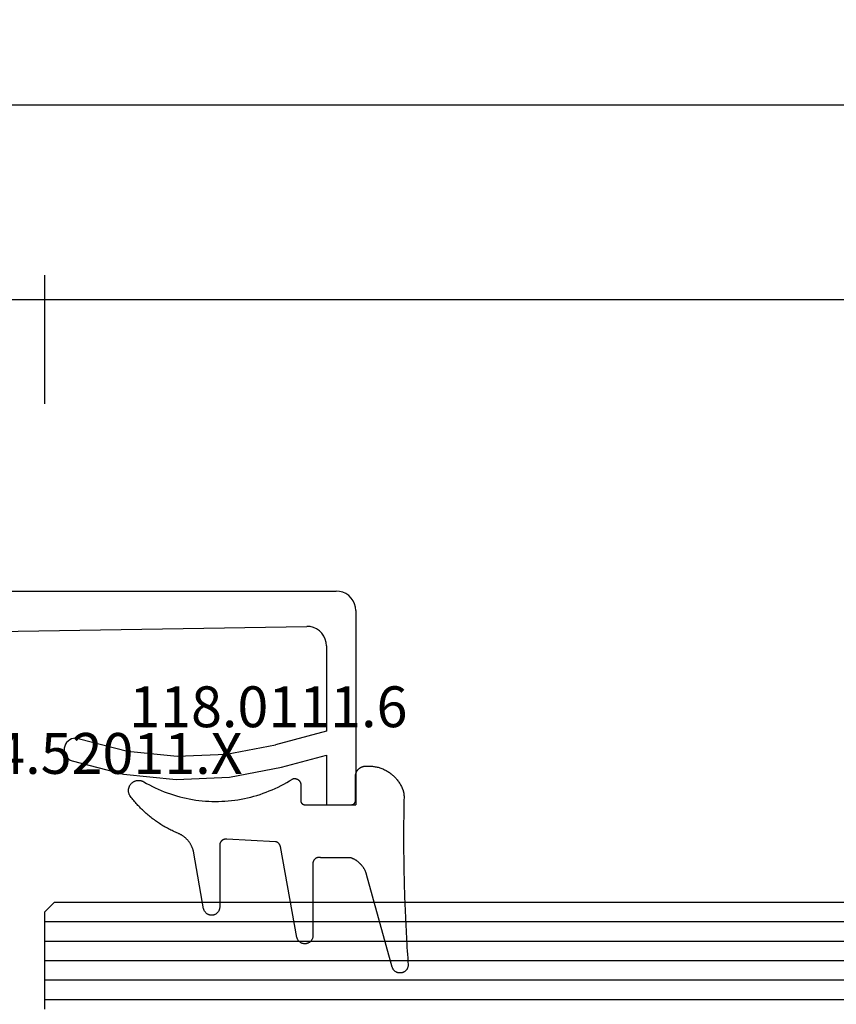
# Model space of a CAD drawing. Units: millimetres. Extents: x 0 to 1601, y -1751 to -50.
# Drawn here: x 45 to 87, y -1691 to -1641 of the extents above; entities that cross this region are included whole.
import ezdxf
from ezdxf.enums import TextEntityAlignment as Align

# ---------------------------------------------------------------- set-up
doc = ezdxf.new("R2010")
doc.units = ezdxf.units.MM
doc.header["$PDMODE"] = 3
doc.header["$PDSIZE"] = -0.5
for name, color, linetype in [('CrossSectionsDim', 3, 'Continuous'), ('CrossSectionsGlass', 4, 'Continuous'), ('CrossSectionsGums', 1, 'Continuous'), ('CrossSectionsProfils', 7, 'Continuous'), ('CrossSectionsTexts', 3, 'Continuous')]:
    doc.layers.add(name, color=color, linetype=linetype)
doc.styles.add('CrossSection', font='simplex.shx', dxfattribs={"height": 3})
doc.styles.get("Standard").update_dxf_attribs({"font": 'complex.shx', "height": 60})
doc.dimstyles.new('CrossSection', dxfattribs={"dimtxt": 3, "dimasz": 3, "dimexe": 1.25, "dimexo": 0.625, "dimtad": 1, "dimdec": 1, "dimtxsty": 'CrossSection', "dimblk": 'NONE', "dimcen": 2.5, "dimclrd": 256, "dimclre": 256, "dimadec": 0, "dimazin": 2, "dimtfac": 1, "dimtdec": 4, "dimtofl": 0, "dimtmove": 0, "dimatfit": 3, "dimfxl": 1, "dimtolj": 1, "dimtzin": 0, "dimarcsym": 0})

# ---------------------------------------------------------------- blocks, each defined once
blk = doc.blocks.new('04_52011_X_TEXT_3', base_point=(39.8, 50))
at = {"layer": 'CrossSectionsTexts'}
blk.add_text('04.52011.X', height=2.1, dxfattribs=at).set_placement((48.8, 40.6), align=Align.CENTER)
blk = doc.blocks.new('04_52011_X', base_point=(2665.737, 1373.432))
at = {"layer": 'CrossSectionsProfils'}
for p, q in [((2666.737, 1395.432), (2676.737, 1395.432)), ((2676.737, 1393.932), (2676.737, 1395.432)), ((2665.737, 1373.932), (2665.737, 1394.432)), ((2668.554, 1393.932), (2672.937, 1393.932)), ((2672.937, 1393.932), (2673.641, 1391.306)), ((2674.8, 1391.617), (2674.18, 1393.932)), ((2674.18, 1393.932), (2676.737, 1393.932)), ((2667.83, 1375.724), (2667.554, 1392.916)), ((2670.737, 1375.232), (2668.33, 1375.232)), ((2671.237, 1373.932), (2671.237, 1374.732)), ((2666.237, 1373.432), (2669.237, 1373.432)), ((2669.237, 1371.232), (2669.237, 1373.432)), ((2682.237, 1373.432), (2671.737, 1373.432)), ((2682.737, 1372.132), (2682.737, 1372.932)), ((2670.737, 1371.732), (2680.737, 1371.732)), ((2670.737, 1371.732), (2670.737, 1371.232)), ((2682.937, 1371.932), (2684.237, 1371.932)), ((2669.237, 1371.232), (2670.737, 1371.232)), ((2681.237, 1370.432), (2681.237, 1371.232)), ((2684.497, 1371.482), (2683.602, 1369.932)), ((2682.237, 1369.432), (2682.736, 1369.432))]:
    blk.add_line(p, q, dxfattribs=at)
at = {"layer": 'CrossSectionsProfils', "flags": 128}
for points in [[(2666.737, 1395.432), (2666.564, 1395.417), (2666.395, 1395.372), (2666.237, 1395.298), (2666.095, 1395.198), (2665.971, 1395.075), (2665.871, 1394.932), (2665.798, 1394.774), (2665.753, 1394.606), (2665.737, 1394.432)], [(2668.554, 1393.932), (2668.378, 1393.917), (2668.208, 1393.871), (2668.049, 1393.796), (2667.905, 1393.694), (2667.782, 1393.568), (2667.682, 1393.423), (2667.61, 1393.263), (2667.566, 1393.092), (2667.554, 1392.916)], [(2673.333, 1381.223), (2673.965, 1383.699), (2674.229, 1386.242), (2674.121, 1388.795), (2673.641, 1391.306)], [(2674.471, 1380.842), (2675.146, 1383.488), (2675.429, 1386.205), (2675.313, 1388.934), (2674.8, 1391.617)], [(2673.333, 1381.223), (2673.308, 1381.121), (2673.302, 1381.017), (2673.314, 1380.913), (2673.343, 1380.813), (2673.39, 1380.719), (2673.452, 1380.635), (2673.528, 1380.563), (2673.615, 1380.505), (2673.711, 1380.463), (2673.813, 1380.439), (2673.917, 1380.433), (2674.021, 1380.444), (2674.122, 1380.474), (2674.215, 1380.521), (2674.299, 1380.583), (2674.371, 1380.659), (2674.429, 1380.746), (2674.471, 1380.842)], [(2667.83, 1375.724), (2667.838, 1375.639), (2667.862, 1375.556), (2667.899, 1375.478), (2667.949, 1375.408), (2668.011, 1375.347), (2668.082, 1375.298), (2668.16, 1375.262), (2668.244, 1375.24), (2668.33, 1375.232)], [(2671.237, 1374.732), (2671.23, 1374.819), (2671.207, 1374.903), (2671.17, 1374.982), (2671.12, 1375.054), (2671.059, 1375.115), (2670.987, 1375.165), (2670.908, 1375.202), (2670.824, 1375.225), (2670.737, 1375.232)], [(2665.737, 1373.932), (2665.745, 1373.846), (2665.768, 1373.761), (2665.804, 1373.682), (2665.854, 1373.611), (2665.916, 1373.549), (2665.987, 1373.499), (2666.066, 1373.463), (2666.151, 1373.44), (2666.237, 1373.432)], [(2671.237, 1373.932), (2671.245, 1373.846), (2671.268, 1373.761), (2671.304, 1373.682), (2671.354, 1373.611), (2671.416, 1373.549), (2671.487, 1373.499), (2671.566, 1373.463), (2671.651, 1373.44), (2671.737, 1373.432)], [(2682.737, 1372.932), (2682.73, 1373.019), (2682.707, 1373.103), (2682.67, 1373.182), (2682.62, 1373.254), (2682.559, 1373.315), (2682.487, 1373.365), (2682.408, 1373.402), (2682.324, 1373.425), (2682.237, 1373.432)], [(2682.737, 1372.132), (2682.74, 1372.098), (2682.75, 1372.064), (2682.764, 1372.032), (2682.784, 1372.004), (2682.809, 1371.979), (2682.837, 1371.959), (2682.869, 1371.944), (2682.903, 1371.935), (2682.937, 1371.932)], [(2681.237, 1371.232), (2681.23, 1371.319), (2681.207, 1371.403), (2681.17, 1371.482), (2681.12, 1371.554), (2681.059, 1371.615), (2680.987, 1371.665), (2680.908, 1371.702), (2680.824, 1371.725), (2680.737, 1371.732)], [(2684.497, 1371.482), (2684.519, 1371.53), (2684.533, 1371.58), (2684.537, 1371.632), (2684.533, 1371.684), (2684.519, 1371.735), (2684.497, 1371.782), (2684.467, 1371.825), (2684.43, 1371.862), (2684.387, 1371.892), (2684.34, 1371.914), (2684.29, 1371.928), (2684.237, 1371.932)], [(2681.237, 1370.432), (2681.253, 1370.259), (2681.298, 1370.09), (2681.371, 1369.932), (2681.471, 1369.79), (2681.595, 1369.666), (2681.737, 1369.566), (2681.895, 1369.493), (2682.064, 1369.448), (2682.237, 1369.432)], [(2682.736, 1369.432), (2682.91, 1369.448), (2683.078, 1369.493), (2683.236, 1369.566), (2683.379, 1369.666), (2683.502, 1369.79), (2683.602, 1369.932)]]:
    blk.add_lwpolyline(points, dxfattribs=at)
blk = doc.blocks.new('118_0111_6_TEXT_3', base_point=(61.8, 39))
at = {"layer": 'CrossSectionsTexts'}
blk.add_text('118.0111.6', height=2.1, dxfattribs=at).set_placement((57.307, 43), align=Align.CENTER)
blk = doc.blocks.new('118_0111_6', base_point=(2833.304, 1568.517))
at = {"layer": 'CrossSectionsGums', "color": 8, "flags": 128}
blk.add_lwpolyline([(2836.02, 1568.257), (2836.016, 1566.727), (2836.013, 1566.715), (2836.01, 1566.703), (2836.007, 1566.691), (2836.005, 1566.679), (2836.003, 1566.667), (2836.002, 1566.654), (2836.001, 1566.642), (2836.001, 1566.63), (2836.001, 1566.618), (2836.002, 1566.605), (2836.003, 1566.593), (2836.005, 1566.581), (2836.007, 1566.569), (2836.01, 1566.557), (2836.013, 1566.545), (2836.016, 1566.533), (2836.02, 1566.522), (2836.025, 1566.51), (2836.03, 1566.499), (2836.035, 1566.488), (2836.041, 1566.477), (2836.047, 1566.467), (2836.054, 1566.456), (2836.061, 1566.446), (2836.068, 1566.436), (2836.076, 1566.427), (2836.084, 1566.418), (2836.093, 1566.409), (2836.102, 1566.4), (2836.111, 1566.392), (2836.12, 1566.384), (2836.13, 1566.377), (2836.14, 1566.37), (2836.15, 1566.363), (2836.161, 1566.357), (2836.172, 1566.351), (2836.183, 1566.346), (2836.194, 1566.341), (2836.206, 1566.337), (2836.217, 1566.333), (2836.229, 1566.329), (2836.241, 1566.326), (2836.253, 1566.323), (2836.265, 1566.321), (2836.277, 1566.319), (2836.289, 1566.318), (2836.302, 1566.317), (2836.314, 1566.317), (2836.314, 1566.317), (2840.025, 1566.317), (2840.05, 1566.316), (2840.075, 1566.314), (2840.1, 1566.31), (2840.125, 1566.305), (2840.15, 1566.298), (2840.174, 1566.29), (2840.197, 1566.28), (2840.22, 1566.269), (2840.242, 1566.256), (2840.263, 1566.242), (2840.284, 1566.227), (2840.303, 1566.21), (2840.322, 1566.193), (2840.339, 1566.174), (2840.355, 1566.155), (2840.37, 1566.134), (2840.383, 1566.113), (2840.396, 1566.09), (2840.407, 1566.067), (2840.416, 1566.044), (2840.424, 1566.02), (2840.431, 1565.995), (2840.436, 1565.97), (2840.439, 1565.945), (2840.441, 1565.92), (2840.442, 1565.894), (2840.44, 1565.869), (2840.438, 1565.843), (2840.433, 1565.818), (2840.428, 1565.794), (2840.42, 1565.769), (2840.412, 1565.745), (2840.402, 1565.722), (2840.39, 1565.699), (2840.377, 1565.678), (2840.363, 1565.656), (2840.347, 1565.636), (2840.331, 1565.617), (2840.313, 1565.599), (2840.294, 1565.582), (2840.274, 1565.566), (2840.253, 1565.552), (2840.232, 1565.538), (2840.209, 1565.526), (2840.186, 1565.516), (2840.162, 1565.507), (2840.138, 1565.499), (2840.114, 1565.493), (2840.114, 1565.493), (2835.436, 1564.642), (2835.428, 1564.641), (2835.421, 1564.639), (2835.413, 1564.637), (2835.406, 1564.634), (2835.398, 1564.632), (2835.391, 1564.629), (2835.384, 1564.627), (2835.377, 1564.624), (2835.369, 1564.621), (2835.362, 1564.617), (2835.355, 1564.614), (2835.349, 1564.61), (2835.342, 1564.606), (2835.335, 1564.602), (2835.329, 1564.598), (2835.322, 1564.594), (2835.316, 1564.589), (2835.31, 1564.585), (2835.303, 1564.58), (2835.297, 1564.575), (2835.292, 1564.57), (2835.286, 1564.565), (2835.28, 1564.559), (2835.275, 1564.554), (2835.269, 1564.548), (2835.264, 1564.542), (2835.259, 1564.537), (2835.254, 1564.531), (2835.25, 1564.524), (2835.245, 1564.518), (2835.24, 1564.512), (2835.236, 1564.505), (2835.232, 1564.499), (2835.228, 1564.492), (2835.224, 1564.485), (2835.221, 1564.478), (2835.217, 1564.471), (2835.214, 1564.464), (2835.211, 1564.457), (2835.208, 1564.45), (2835.205, 1564.443), (2835.203, 1564.435), (2835.2, 1564.428), (2835.198, 1564.421), (2835.196, 1564.413), (2835.194, 1564.406), (2835.193, 1564.398), (2835.191, 1564.39), (2835.191, 1564.39), (2835.068, 1561.889), (2835.066, 1561.878), (2835.065, 1561.866), (2835.064, 1561.855), (2835.063, 1561.844), (2835.063, 1561.832), (2835.063, 1561.821), (2835.064, 1561.809), (2835.065, 1561.798), (2835.067, 1561.787), (2835.068, 1561.776), (2835.071, 1561.765), (2835.074, 1561.753), (2835.077, 1561.743), (2835.08, 1561.732), (2835.084, 1561.721), (2835.088, 1561.711), (2835.093, 1561.7), (2835.098, 1561.69), (2835.104, 1561.68), (2835.109, 1561.67), (2835.116, 1561.661), (2835.122, 1561.651), (2835.129, 1561.642), (2835.136, 1561.633), (2835.144, 1561.625), (2835.151, 1561.617), (2835.159, 1561.609), (2835.168, 1561.601), (2835.176, 1561.593), (2835.185, 1561.586), (2835.194, 1561.58), (2835.204, 1561.573), (2835.213, 1561.567), (2835.223, 1561.561), (2835.233, 1561.556), (2835.243, 1561.551), (2835.254, 1561.546), (2835.264, 1561.542), (2835.275, 1561.538), (2835.286, 1561.535), (2835.297, 1561.532), (2835.308, 1561.529), (2835.319, 1561.527), (2835.33, 1561.525), (2835.342, 1561.524), (2835.353, 1561.522), (2835.364, 1561.522), (2835.376, 1561.522), (2835.376, 1561.522), (2838.558, 1561.522), (2838.583, 1561.521), (2838.609, 1561.519), (2838.634, 1561.515), (2838.659, 1561.509), (2838.683, 1561.502), (2838.708, 1561.494), (2838.731, 1561.484), (2838.754, 1561.473), (2838.776, 1561.46), (2838.797, 1561.446), (2838.818, 1561.431), (2838.837, 1561.414), (2838.856, 1561.396), (2838.873, 1561.378), (2838.889, 1561.358), (2838.904, 1561.337), (2838.918, 1561.315), (2838.93, 1561.293), (2838.941, 1561.27), (2838.95, 1561.246), (2838.958, 1561.222), (2838.964, 1561.197), (2838.969, 1561.172), (2838.973, 1561.147), (2838.974, 1561.121), (2838.975, 1561.096), (2838.973, 1561.07), (2838.97, 1561.045), (2838.966, 1561.02), (2838.96, 1560.995), (2838.953, 1560.971), (2838.944, 1560.947), (2838.933, 1560.923), (2838.922, 1560.901), (2838.908, 1560.879), (2838.894, 1560.858), (2838.878, 1560.838), (2838.861, 1560.819), (2838.843, 1560.801), (2838.824, 1560.784), (2838.804, 1560.768), (2838.783, 1560.754), (2838.761, 1560.74), (2838.738, 1560.729), (2838.715, 1560.718), (2838.691, 1560.71), (2838.667, 1560.702), (2838.642, 1560.696), (2838.642, 1560.696), (2835.775, 1560.191), (2835.747, 1560.185), (2835.719, 1560.18), (2835.692, 1560.173), (2835.664, 1560.166), (2835.637, 1560.159), (2835.61, 1560.151), (2835.583, 1560.142), (2835.556, 1560.133), (2835.529, 1560.123), (2835.503, 1560.113), (2835.477, 1560.102), (2835.451, 1560.09), (2835.425, 1560.078), (2835.4, 1560.066), (2835.375, 1560.053), (2835.35, 1560.039), (2835.325, 1560.025), (2835.301, 1560.011), (2835.277, 1559.996), (2835.253, 1559.98), (2835.23, 1559.964), (2835.207, 1559.947), (2835.184, 1559.93), (2835.162, 1559.913), (2835.14, 1559.895), (2835.118, 1559.876), (2835.097, 1559.858), (2835.076, 1559.838), (2835.056, 1559.818), (2835.036, 1559.798), (2835.017, 1559.778), (2834.998, 1559.757), (2834.979, 1559.735), (2834.961, 1559.714), (2834.943, 1559.691), (2834.926, 1559.669), (2834.909, 1559.646), (2834.893, 1559.623), (2834.877, 1559.599), (2834.862, 1559.575), (2834.847, 1559.551), (2834.833, 1559.527), (2834.819, 1559.502), (2834.806, 1559.477), (2834.793, 1559.452), (2834.781, 1559.426), (2834.769, 1559.4), (2834.758, 1559.374), (2834.758, 1559.374), (2834.732, 1559.313), (2834.706, 1559.252), (2834.679, 1559.191), (2834.651, 1559.131), (2834.622, 1559.07), (2834.593, 1559.011), (2834.563, 1558.951), (2834.532, 1558.892), (2834.501, 1558.833), (2834.469, 1558.775), (2834.437, 1558.717), (2834.403, 1558.659), (2834.369, 1558.602), (2834.335, 1558.545), (2834.3, 1558.489), (2834.264, 1558.433), (2834.227, 1558.377), (2834.19, 1558.322), (2834.152, 1558.267), (2834.114, 1558.213), (2834.075, 1558.159), (2834.035, 1558.105), (2833.995, 1558.052), (2833.954, 1558), (2833.913, 1557.948), (2833.871, 1557.896), (2833.828, 1557.845), (2833.785, 1557.794), (2833.742, 1557.744), (2833.697, 1557.694), (2833.652, 1557.645), (2833.607, 1557.597), (2833.561, 1557.548), (2833.514, 1557.501), (2833.467, 1557.454), (2833.42, 1557.407), (2833.372, 1557.361), (2833.323, 1557.316), (2833.274, 1557.271), (2833.224, 1557.227), (2833.174, 1557.183), (2833.123, 1557.14), (2833.072, 1557.097), (2833.021, 1557.055), (2832.968, 1557.014), (2832.916, 1556.973), (2832.863, 1556.933), (2832.809, 1556.893), (2832.809, 1556.893), (2832.784, 1556.881), (2832.758, 1556.869), (2832.732, 1556.859), (2832.705, 1556.851), (2832.678, 1556.844), (2832.65, 1556.838), (2832.622, 1556.834), (2832.594, 1556.831), (2832.566, 1556.83), (2832.538, 1556.831), (2832.509, 1556.833), (2832.481, 1556.836), (2832.454, 1556.842), (2832.426, 1556.848), (2832.399, 1556.856), (2832.372, 1556.866), (2832.346, 1556.877), (2832.321, 1556.889), (2832.296, 1556.903), (2832.272, 1556.918), (2832.249, 1556.934), (2832.227, 1556.951), (2832.206, 1556.97), (2832.186, 1556.99), (2832.167, 1557.011), (2832.149, 1557.032), (2832.132, 1557.055), (2832.117, 1557.079), (2832.103, 1557.103), (2832.09, 1557.128), (2832.078, 1557.154), (2832.068, 1557.181), (2832.06, 1557.208), (2832.053, 1557.235), (2832.047, 1557.263), (2832.043, 1557.291), (2832.041, 1557.319), (2832.04, 1557.347), (2832.04, 1557.375), (2832.042, 1557.403), (2832.046, 1557.431), (2832.051, 1557.459), (2832.057, 1557.487), (2832.065, 1557.514), (2832.075, 1557.54), (2832.086, 1557.566), (2832.098, 1557.592), (2832.112, 1557.616), (2832.112, 1557.616), (2832.195, 1557.762), (2832.275, 1557.909), (2832.352, 1558.058), (2832.425, 1558.209), (2832.495, 1558.361), (2832.561, 1558.515), (2832.624, 1558.671), (2832.683, 1558.827), (2832.739, 1558.986), (2832.79, 1559.145), (2832.839, 1559.306), (2832.883, 1559.467), (2832.924, 1559.63), (2832.961, 1559.793), (2832.994, 1559.957), (2833.023, 1560.122), (2833.049, 1560.288), (2833.071, 1560.454), (2833.089, 1560.621), (2833.103, 1560.788), (2833.114, 1560.955), (2833.12, 1561.123), (2833.123, 1561.29), (2833.121, 1561.458), (2833.116, 1561.625), (2833.108, 1561.793), (2833.095, 1561.96), (2833.078, 1562.127), (2833.058, 1562.293), (2833.034, 1562.459), (2833.006, 1562.624), (2832.974, 1562.789), (2832.938, 1562.953), (2832.899, 1563.116), (2832.856, 1563.277), (2832.809, 1563.438), (2832.759, 1563.598), (2832.705, 1563.757), (2832.647, 1563.914), (2832.585, 1564.07), (2832.521, 1564.225), (2832.452, 1564.378), (2832.38, 1564.529), (2832.305, 1564.679), (2832.226, 1564.827), (2832.144, 1564.973), (2832.058, 1565.117), (2831.97, 1565.259), (2831.97, 1565.259), (2831.965, 1565.271), (2831.961, 1565.283), (2831.957, 1565.296), (2831.954, 1565.308), (2831.951, 1565.32), (2831.949, 1565.333), (2831.947, 1565.346), (2831.946, 1565.358), (2831.946, 1565.371), (2831.946, 1565.384), (2831.946, 1565.397), (2831.947, 1565.41), (2831.949, 1565.422), (2831.951, 1565.435), (2831.953, 1565.447), (2831.956, 1565.46), (2831.96, 1565.472), (2831.964, 1565.484), (2831.969, 1565.496), (2831.974, 1565.508), (2831.979, 1565.52), (2831.985, 1565.531), (2831.992, 1565.542), (2831.998, 1565.553), (2832.006, 1565.563), (2832.013, 1565.573), (2832.022, 1565.583), (2832.03, 1565.593), (2832.039, 1565.602), (2832.048, 1565.611), (2832.058, 1565.619), (2832.068, 1565.627), (2832.078, 1565.635), (2832.089, 1565.642), (2832.1, 1565.649), (2832.111, 1565.655), (2832.122, 1565.661), (2832.134, 1565.666), (2832.146, 1565.671), (2832.158, 1565.675), (2832.17, 1565.679), (2832.182, 1565.682), (2832.195, 1565.685), (2832.208, 1565.688), (2832.22, 1565.689), (2832.233, 1565.691), (2832.246, 1565.691), (2832.258, 1565.692), (2832.258, 1565.692), (2833.082, 1565.692), (2833.089, 1565.692), (2833.096, 1565.692), (2833.103, 1565.693), (2833.109, 1565.693), (2833.116, 1565.694), (2833.123, 1565.696), (2833.129, 1565.697), (2833.136, 1565.699), (2833.143, 1565.701), (2833.149, 1565.703), (2833.156, 1565.705), (2833.162, 1565.708), (2833.168, 1565.71), (2833.174, 1565.713), (2833.18, 1565.716), (2833.186, 1565.72), (2833.192, 1565.723), (2833.198, 1565.727), (2833.204, 1565.731), (2833.209, 1565.735), (2833.214, 1565.739), (2833.22, 1565.743), (2833.225, 1565.748), (2833.23, 1565.753), (2833.234, 1565.758), (2833.239, 1565.763), (2833.243, 1565.768), (2833.248, 1565.773), (2833.252, 1565.779), (2833.255, 1565.784), (2833.259, 1565.79), (2833.263, 1565.796), (2833.266, 1565.802), (2833.269, 1565.808), (2833.272, 1565.814), (2833.275, 1565.82), (2833.277, 1565.827), (2833.28, 1565.833), (2833.282, 1565.84), (2833.284, 1565.846), (2833.285, 1565.853), (2833.287, 1565.86), (2833.288, 1565.866), (2833.289, 1565.873), (2833.29, 1565.88), (2833.29, 1565.887), (2833.291, 1565.893), (2833.291, 1565.9), (2833.291, 1565.9), (2833.291, 1568.298), (2833.291, 1568.305), (2833.29, 1568.312), (2833.29, 1568.318), (2833.289, 1568.325), (2833.288, 1568.332), (2833.287, 1568.339), (2833.285, 1568.345), (2833.284, 1568.352), (2833.282, 1568.358), (2833.28, 1568.365), (2833.277, 1568.371), (2833.275, 1568.378), (2833.272, 1568.384), (2833.269, 1568.39), (2833.266, 1568.396), (2833.263, 1568.402), (2833.259, 1568.408), (2833.255, 1568.414), (2833.252, 1568.419), (2833.248, 1568.425), (2833.243, 1568.43), (2833.239, 1568.435), (2833.234, 1568.44), (2833.23, 1568.445), (2833.225, 1568.45), (2833.22, 1568.455), (2833.214, 1568.459), (2833.209, 1568.463), (2833.204, 1568.467), (2833.198, 1568.471), (2833.192, 1568.475), (2833.186, 1568.479), (2833.18, 1568.482), (2833.174, 1568.485), (2833.168, 1568.488), (2833.162, 1568.491), (2833.156, 1568.493), (2833.149, 1568.495), (2833.143, 1568.497), (2833.136, 1568.499), (2833.129, 1568.501), (2833.123, 1568.502), (2833.116, 1568.504), (2833.109, 1568.505), (2833.103, 1568.505), (2833.096, 1568.506), (2833.089, 1568.506), (2833.082, 1568.506), (2833.082, 1568.506), (2831.831, 1568.506), (2831.814, 1568.507), (2831.797, 1568.508), (2831.78, 1568.509), (2831.763, 1568.511), (2831.746, 1568.513), (2831.729, 1568.516), (2831.713, 1568.52), (2831.696, 1568.524), (2831.68, 1568.529), (2831.664, 1568.534), (2831.648, 1568.54), (2831.632, 1568.546), (2831.616, 1568.553), (2831.601, 1568.56), (2831.585, 1568.568), (2831.57, 1568.576), (2831.556, 1568.585), (2831.542, 1568.594), (2831.527, 1568.604), (2831.514, 1568.614), (2831.5, 1568.625), (2831.487, 1568.636), (2831.475, 1568.647), (2831.463, 1568.659), (2831.451, 1568.671), (2831.439, 1568.684), (2831.428, 1568.697), (2831.418, 1568.71), (2831.407, 1568.724), (2831.398, 1568.738), (2831.388, 1568.752), (2831.38, 1568.767), (2831.371, 1568.782), (2831.364, 1568.797), (2831.356, 1568.813), (2831.35, 1568.828), (2831.343, 1568.844), (2831.338, 1568.86), (2831.332, 1568.876), (2831.328, 1568.893), (2831.323, 1568.909), (2831.32, 1568.926), (2831.317, 1568.943), (2831.314, 1568.96), (2831.312, 1568.977), (2831.311, 1568.994), (2831.31, 1569.011), (2831.31, 1569.028), (2831.31, 1569.028), (2831.306, 1569.078), (2831.304, 1569.127), (2831.304, 1569.177), (2831.304, 1569.227), (2831.306, 1569.277), (2831.309, 1569.327), (2831.314, 1569.377), (2831.319, 1569.426), (2831.327, 1569.476), (2831.335, 1569.525), (2831.345, 1569.574), (2831.356, 1569.623), (2831.368, 1569.671), (2831.382, 1569.719), (2831.397, 1569.767), (2831.413, 1569.814), (2831.43, 1569.861), (2831.449, 1569.907), (2831.469, 1569.953), (2831.49, 1569.998), (2831.512, 1570.043), (2831.535, 1570.087), (2831.56, 1570.131), (2831.586, 1570.173), (2831.613, 1570.216), (2831.641, 1570.257), (2831.67, 1570.298), (2831.7, 1570.337), (2831.731, 1570.376), (2831.763, 1570.415), (2831.796, 1570.452), (2831.831, 1570.488), (2831.866, 1570.524), (2831.902, 1570.558), (2831.939, 1570.592), (2831.977, 1570.625), (2832.015, 1570.656), (2832.055, 1570.687), (2832.095, 1570.716), (2832.136, 1570.745), (2832.178, 1570.772), (2832.22, 1570.798), (2832.264, 1570.823), (2832.308, 1570.847), (2832.352, 1570.87), (2832.397, 1570.891), (2832.443, 1570.912), (2832.489, 1570.931), (2832.489, 1570.931), (2832.497, 1570.934), (2832.505, 1570.937), (2832.513, 1570.94), (2832.521, 1570.943), (2832.53, 1570.946), (2832.538, 1570.949), (2832.546, 1570.952), (2832.554, 1570.954), (2832.563, 1570.957), (2832.571, 1570.96), (2832.579, 1570.962), (2832.588, 1570.965), (2832.596, 1570.967), (2832.605, 1570.969), (2832.613, 1570.971), (2832.621, 1570.974), (2832.63, 1570.976), (2832.638, 1570.978), (2832.647, 1570.98), (2832.655, 1570.982), (2832.664, 1570.983), (2832.672, 1570.985), (2832.681, 1570.987), (2832.69, 1570.988), (2832.698, 1570.99), (2832.707, 1570.991), (2832.715, 1570.993), (2832.724, 1570.994), (2832.733, 1570.995), (2832.741, 1570.996), (2832.75, 1570.997), (2832.759, 1570.998), (2832.767, 1570.999), (2832.776, 1571), (2832.785, 1571.001), (2832.793, 1571.002), (2832.802, 1571.002), (2832.811, 1571.003), (2832.819, 1571.003), (2832.828, 1571.004), (2832.837, 1571.004), (2832.845, 1571.004), (2832.854, 1571.005), (2832.863, 1571.005), (2832.872, 1571.005), (2832.88, 1571.005), (2832.889, 1571.005), (2832.898, 1571.005), (2832.898, 1571.005), (2833.078, 1571.001), (2833.257, 1570.997), (2833.437, 1570.994), (2833.617, 1570.992), (2833.797, 1570.989), (2833.977, 1570.987), (2834.157, 1570.986), (2834.337, 1570.984), (2834.517, 1570.983), (2834.696, 1570.983), (2834.876, 1570.982), (2835.056, 1570.983), (2835.236, 1570.983), (2835.416, 1570.984), (2835.596, 1570.985), (2835.776, 1570.986), (2835.956, 1570.988), (2836.135, 1570.99), (2836.315, 1570.993), (2836.495, 1570.996), (2836.675, 1570.999), (2836.855, 1571.002), (2837.035, 1571.006), (2837.215, 1571.011), (2837.394, 1571.015), (2837.574, 1571.02), (2837.754, 1571.025), (2837.934, 1571.031), (2838.114, 1571.037), (2838.293, 1571.043), (2838.473, 1571.05), (2838.653, 1571.057), (2838.833, 1571.064), (2839.012, 1571.072), (2839.192, 1571.08), (2839.372, 1571.089), (2839.551, 1571.098), (2839.731, 1571.107), (2839.911, 1571.116), (2840.09, 1571.126), (2840.27, 1571.136), (2840.449, 1571.147), (2840.629, 1571.157), (2840.809, 1571.169), (2840.988, 1571.18), (2841.168, 1571.192), (2841.347, 1571.204), (2841.526, 1571.217), (2841.526, 1571.217), (2841.551, 1571.216), (2841.576, 1571.214), (2841.6, 1571.21), (2841.625, 1571.205), (2841.649, 1571.199), (2841.672, 1571.191), (2841.695, 1571.181), (2841.717, 1571.171), (2841.739, 1571.159), (2841.76, 1571.145), (2841.78, 1571.131), (2841.799, 1571.115), (2841.818, 1571.098), (2841.835, 1571.081), (2841.851, 1571.062), (2841.866, 1571.042), (2841.88, 1571.022), (2841.892, 1571), (2841.904, 1570.978), (2841.913, 1570.955), (2841.922, 1570.932), (2841.929, 1570.908), (2841.935, 1570.884), (2841.939, 1570.86), (2841.942, 1570.835), (2841.943, 1570.81), (2841.943, 1570.786), (2841.942, 1570.761), (2841.939, 1570.736), (2841.934, 1570.712), (2841.928, 1570.688), (2841.921, 1570.664), (2841.912, 1570.641), (2841.902, 1570.618), (2841.89, 1570.596), (2841.878, 1570.575), (2841.864, 1570.555), (2841.848, 1570.535), (2841.832, 1570.516), (2841.815, 1570.499), (2841.796, 1570.482), (2841.777, 1570.467), (2841.757, 1570.452), (2841.736, 1570.439), (2841.714, 1570.427), (2841.691, 1570.417), (2841.668, 1570.408), (2841.645, 1570.4), (2841.645, 1570.4), (2836.875, 1569.076), (2836.85, 1569.068), (2836.826, 1569.061), (2836.801, 1569.053), (2836.777, 1569.044), (2836.753, 1569.035), (2836.729, 1569.025), (2836.706, 1569.015), (2836.682, 1569.005), (2836.659, 1568.994), (2836.636, 1568.982), (2836.613, 1568.97), (2836.591, 1568.958), (2836.569, 1568.945), (2836.547, 1568.931), (2836.525, 1568.917), (2836.504, 1568.903), (2836.483, 1568.888), (2836.462, 1568.873), (2836.441, 1568.858), (2836.421, 1568.842), (2836.402, 1568.825), (2836.382, 1568.809), (2836.363, 1568.791), (2836.344, 1568.774), (2836.326, 1568.756), (2836.308, 1568.737), (2836.29, 1568.719), (2836.273, 1568.7), (2836.256, 1568.68), (2836.24, 1568.661), (2836.224, 1568.64), (2836.208, 1568.62), (2836.193, 1568.599), (2836.178, 1568.578), (2836.164, 1568.557), (2836.15, 1568.535), (2836.137, 1568.513), (2836.124, 1568.491), (2836.111, 1568.469), (2836.099, 1568.446), (2836.087, 1568.423), (2836.076, 1568.4), (2836.066, 1568.377), (2836.056, 1568.353), (2836.046, 1568.329), (2836.037, 1568.305), (2836.028, 1568.281), (2836.02, 1568.257), (2836.02, 1568.257)], dxfattribs=at)
blk = doc.blocks.new('24mm_2', base_point=(890.1, 6))
at = {"layer": 'CrossSectionsGlass'}
for p, q in [((908.4, -12.5), (908.4, -17.5)), ((908.4, -13), (0, -13)), ((908.4, -14), (0, -14)), ((908.4, -15), (0, -15)), ((908.4, -16), (0, -16)), ((908.4, -17), (0, -17)), ((907.9, -18), (908.4, -17.5)), ((907.9, -18), (0.5, -18))]:
    blk.add_line(p, q, dxfattribs=at)
blk = doc.blocks.new('*D63')
at = {"layer": 'CrossSectionsDim', "lineweight": -2}
for p, q in [((39.8, 59.625), (39.8, 66.25)), ((45.8, 59.625), (45.8, 66.25)), ((39.8, 65), (45.8, 65))]:
    blk.add_line(p, q, dxfattribs=at)
at = {"layer": 'Defpoints', "color": 0}
for p in [(45.8, 65), (39.8, 59), (45.8, 59)]:
    blk.add_point(p, dxfattribs=at)
at = {"layer": 'CrossSectionsDim', "color": 0, "insert": (42.8, 67.125), "char_height": 3, "attachment_point": 5, "style": 'CrossSection'}
blk.add_mtext('\\A1;6', dxfattribs=at)
blk = doc.blocks.new('_NONE')
blk = doc.blocks.new('*D64')
at = {"layer": 'CrossSectionsDim', "lineweight": -2}
for p, q in [((45.8, 59.625), (45.8, 66.25)), ((954.2, 59.625), (954.2, 66.25)), ((45.8, 65), (954.2, 65))]:
    blk.add_line(p, q, dxfattribs=at)
at = {"layer": 'Defpoints', "color": 0}
for p in [(954.2, 65), (45.8, 59), (954.2, 59)]:
    blk.add_point(p, dxfattribs=at)
at = {"layer": 'CrossSectionsDim', "color": 0, "insert": (500, 67.411), "char_height": 3, "attachment_point": 5, "style": 'CrossSection'}
blk.add_mtext('\\A1;908,4', dxfattribs=at)
blk = doc.blocks.new('*D65')
at = {"layer": 'CrossSectionsDim', "lineweight": -2}
for p, q in [((39.8, 69.625), (39.8, 76.25)), ((960.2, 69.625), (960.2, 76.25)), ((39.8, 75), (960.2, 75))]:
    blk.add_line(p, q, dxfattribs=at)
at = {"layer": 'Defpoints', "color": 0}
for p in [(960.2, 75), (39.8, 69), (960.2, 69)]:
    blk.add_point(p, dxfattribs=at)
at = {"layer": 'CrossSectionsDim', "color": 0, "insert": (500, 77.411), "char_height": 3, "attachment_point": 5, "style": 'CrossSection'}
blk.add_mtext('\\A1;920,4', dxfattribs=at)
blk = doc.blocks.new('*D41')
at = {"layer": 'CrossSectionsDim', "lineweight": -2}
for p, q in [((39.8, -1660.375), (39.8, -1653.75)), ((45.8, -1660.375), (45.8, -1653.75)), ((39.8, -1655), (45.8, -1655))]:
    blk.add_line(p, q, dxfattribs=at)
at = {"layer": 'Defpoints', "color": 0}
for p in [(45.8, -1655), (39.8, -1661), (45.8, -1661)]:
    blk.add_point(p, dxfattribs=at)
at = {"layer": 'CrossSectionsDim', "color": 0, "insert": (42.8, -1652.875), "char_height": 3, "attachment_point": 5, "style": 'CrossSection'}
blk.add_mtext('\\A1;6', dxfattribs=at)
blk = doc.blocks.new('*D42')
at = {"layer": 'CrossSectionsDim', "lineweight": -2}
for p, q in [((45.8, -1660.375), (45.8, -1653.75)), ((954.2, -1660.375), (954.2, -1653.75)), ((45.8, -1655), (954.2, -1655))]:
    blk.add_line(p, q, dxfattribs=at)
at = {"layer": 'Defpoints', "color": 0}
for p in [(954.2, -1655), (45.8, -1661), (954.2, -1661)]:
    blk.add_point(p, dxfattribs=at)
at = {"layer": 'CrossSectionsDim', "color": 0, "insert": (500, -1652.589), "char_height": 3, "attachment_point": 5, "style": 'CrossSection'}
blk.add_mtext('\\A1;908,4', dxfattribs=at)
blk = doc.blocks.new('*D43')
at = {"layer": 'CrossSectionsDim', "lineweight": -2}
for p, q in [((39.8, -1650.375), (39.8, -1643.75)), ((960.2, -1650.375), (960.2, -1643.75)), ((39.8, -1645), (960.2, -1645))]:
    blk.add_line(p, q, dxfattribs=at)
at = {"layer": 'Defpoints', "color": 0}
for p in [(960.2, -1645), (39.8, -1651), (960.2, -1651)]:
    blk.add_point(p, dxfattribs=at)
at = {"layer": 'CrossSectionsDim', "color": 0, "insert": (500, -1642.589), "char_height": 3, "attachment_point": 5, "style": 'CrossSection'}
blk.add_mtext('\\A1;920,4', dxfattribs=at)
blk = doc.blocks.new('CS_1HORL1')
at = {"layer": 'CrossSectionsGlass', "rotation": 180}
blk.add_blockref('24mm_2', (64.1, 10), dxfattribs=at)
at = {"layer": 'CrossSectionsGums', "rotation": 270.0000000000001}
blk.add_blockref('118_0111_6', (61.8, 39), dxfattribs=at)
at = {"layer": 'CrossSectionsProfils', "rotation": 270}
blk.add_blockref('04_52011_X', (39.8, 50), dxfattribs=at)
at = {"layer": 'CrossSectionsTexts'}
for name, p in [('118_0111_6_TEXT_3', (61.8, 39)), ('04_52011_X_TEXT_3', (39.8, 50))]:
    blk.add_blockref(name, p, dxfattribs=at)
at = {"layer": 'CrossSectionsDim'}
for base, p1, p2, picture, middle in [((960.2, 75), (39.8, 69), (960.2, 69), '*D65', (500, 75)), ((954.2, 65), (45.8, 59), (954.2, 59), '*D64', (500, 65)), ((45.8, 65), (39.8, 59), (45.8, 59), '*D63', (42.8, 65))]:
    dim = blk.add_linear_dim(base=base, p1=p1, p2=p2, dimstyle='CrossSection', override={"dimpost": '<>'}, dxfattribs=at)
    dim.commit()
    dim.dimension.update_dxf_attribs({"geometry": picture, "text_midpoint": middle, "dimtype": 160})

msp = doc.modelspace()

# ---------------------------------------------------------------- block references
msp.add_blockref('CS_1HORL1', (0, -1720))
at = {"layer": 'CrossSectionsGlass', "rotation": 180}
msp.add_blockref('24mm_2', (64.1, -1710), dxfattribs=at)
at = {"layer": 'CrossSectionsGums', "rotation": 270.0000000000001}
msp.add_blockref('118_0111_6', (61.8, -1681), dxfattribs=at)
at = {"layer": 'CrossSectionsProfils', "rotation": 270}
msp.add_blockref('04_52011_X', (39.8, -1670), dxfattribs=at)
at = {"layer": 'CrossSectionsTexts'}
for name, p in [('118_0111_6_TEXT_3', (61.8, -1681)), ('04_52011_X_TEXT_3', (39.8, -1670))]:
    msp.add_blockref(name, p, dxfattribs=at)

# ---------------------------------------------------------------- dimensions: what is measured, and where the dimension line sits
at = {"layer": 'CrossSectionsDim'}
for base, p1, p2, picture, middle in [((960.2, -1645), (39.8, -1651), (960.2, -1651), '*D43', (500, -1645)), ((45.8, -1655), (39.8, -1661), (45.8, -1661), '*D41', (42.8, -1655)), ((954.2, -1655), (45.8, -1661), (954.2, -1661), '*D42', (500, -1655))]:
    dim = msp.add_linear_dim(base=base, p1=p1, p2=p2, dimstyle='CrossSection', override={"dimpost": '<>'}, dxfattribs=at)
    dim.commit()
    dim.dimension.update_dxf_attribs({"geometry": picture, "text_midpoint": middle, "dimtype": 160})

doc.saveas('drawing.dxf')
